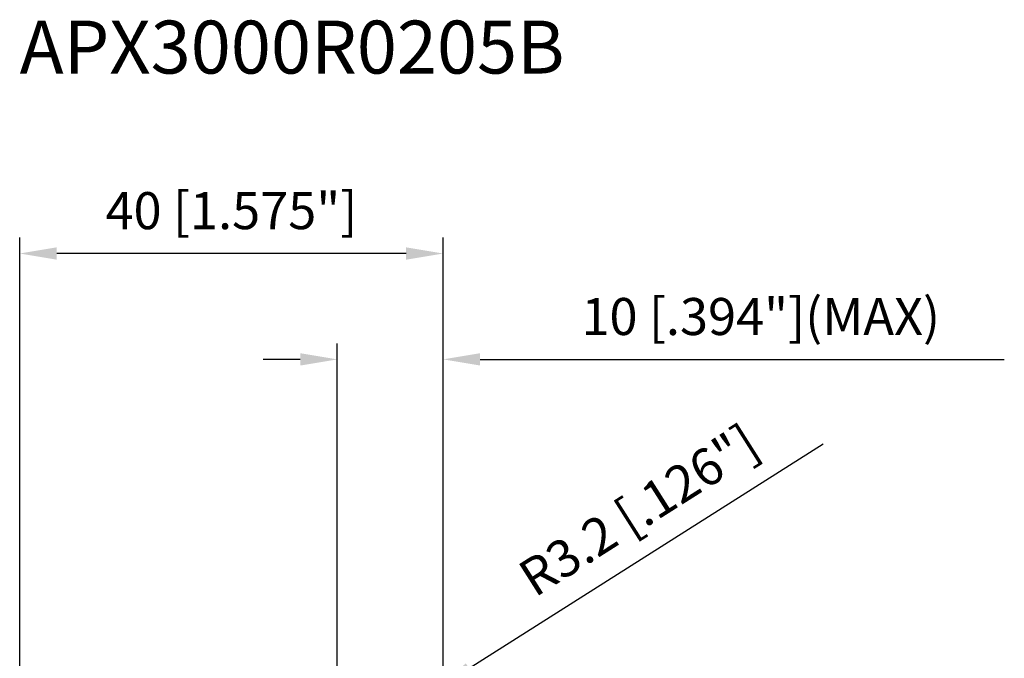
# Model space of a CAD drawing. Units: millimetres. Extents: x -34 to 93, y -46 to 87.
# Drawn here: x 0 to 93, y 27 to 87 of the extents above; entities that cross this region are included whole.
import ezdxf

# ---------------------------------------------------------------- set-up
doc = ezdxf.new("R2010")
doc.units = ezdxf.units.MM
doc.layers.add('2', color=7, linetype='Continuous', lineweight=25)
doc.layers.add('sk6', color=5, linetype='Continuous', lineweight=35)
doc.styles.add('simplex', font='txt.shx', dxfattribs={"height": 3.5})
doc.dimstyles.new('\\M+18352\\M+18373\\M+1815B - ISO-25', dxfattribs={"dimscale": 0, "dimtxt": 3.5, "dimasz": 3.5, "dimexe": 1.5, "dimexo": 0, "dimgap": 2.3, "dimtad": 1, "dimdsep": 46, "dimtxsty": 'simplex', "dimcen": 0.09, "dimclrd": 256, "dimclre": 256, "dimclrt": 256, "dimadec": 0, "dimazin": 0, "dimtfac": 1, "dimtofl": 0, "dimtmove": 0, "dimatfit": 3, "dimfxl": 1, "dimtolj": 1, "dimlwd": -1, "dimlwe": -1, "dimarcsym": 0})

# ---------------------------------------------------------------- blocks, each defined once
blk = doc.blocks.new('*D8')
at = {"layer": '2'}
for p, q in [((30, 25.357), (30, 56.5)), ((40, 24.318), (40, 56.5)), ((26.5, 55), (23, 55)), ((43.5, 55), (93.017, 55))]:
    blk.add_line(p, q, dxfattribs=at)
for points in [[(26.5, 54.417), (26.5, 55.583), (30, 55)], [(43.5, 55.583), (43.5, 54.417), (40, 55)]]:
    blk.add_solid(points, dxfattribs=at)
at = {"layer": 'Defpoints', "color": 0}
for p in [(30, 55), (30, 25.357), (40, 24.318)]:
    blk.add_point(p, dxfattribs=at)
at = {"layer": '2', "insert": (70.008, 59.05), "char_height": 3.5, "attachment_point": 5, "style": 'simplex'}
blk.add_mtext('\\A1;10 [.394"](MAX)', dxfattribs=at)
blk = doc.blocks.new('*D9')
at = {"layer": '2'}
for p, q in [((0, 22), (0, 66.5)), ((40, 22.022), (40, 66.5)), ((36.5, 65), (3.5, 65))]:
    blk.add_line(p, q, dxfattribs=at)
for points in [[(3.5, 65.583), (3.5, 64.417), (0, 65)], [(36.5, 64.417), (36.5, 65.583), (40, 65)]]:
    blk.add_solid(points, dxfattribs=at)
at = {"layer": 'Defpoints', "color": 0}
for p in [(0, 65), (0, 22), (40, 22.022)]:
    blk.add_point(p, dxfattribs=at)
at = {"layer": '2', "insert": (20, 69.05), "char_height": 3.5, "attachment_point": 5, "style": 'simplex'}
blk.add_mtext('\\A1;40 [1.575"]', dxfattribs=at)
blk = doc.blocks.new('*D10')
at = {"layer": '2'}
for p, q in [((75.898, 47.003), (42.458, 25.792)), ((36.71, 22.203), (36.89, 22.203)), ((36.8, 22.113), (36.8, 22.293))]:
    blk.add_line(p, q, dxfattribs=at)
blk.add_solid([(42.145, 26.285), (42.77, 25.299), (39.502, 23.917)], dxfattribs=at)
at = {"layer": 'Defpoints', "color": 0}
for p in [(39.502, 23.917), (36.8, 22.203)]:
    blk.add_point(p, dxfattribs=at)
at = {"layer": '2', "insert": (58.486, 40.755), "char_height": 3.5, "attachment_point": 5, "rotation": 32.38673, "style": 'simplex'}
blk.add_mtext('\\A1;R3.2 [.126"]', dxfattribs=at)

msp = doc.modelspace()

# ---------------------------------------------------------------- texts
at = {"layer": 'sk6', "style": 'simplex'}
msp.add_text('APX3000R0205B', height=5, dxfattribs=at).set_placement((0, 82))

# ---------------------------------------------------------------- dimensions: what is measured, and where the dimension line sits
at = {"layer": '2'}
dim = msp.add_linear_dim(base=(0, 65), p1=(40, 22.0217713985), p2=(0, 21.9997881801), angle=180, dimstyle='\\M+18352\\M+18373\\M+1815B - ISO-25', override={"dimscale": 1, "dimdec": 8}, dxfattribs=at)
dim.commit()
dim.dimension.update_dxf_attribs({"geometry": '*D9', "text_midpoint": (20, 69.05)})
dim = msp.add_linear_dim(base=(30, 55), p1=(40, 24.31758613), p2=(30, 25.3569158422), angle=180, text='<>(MAX)', dimstyle='\\M+18352\\M+18373\\M+1815B - ISO-25', override={"dimscale": 1, "dimdec": 8}, dxfattribs=at)
dim.commit()
dim.dimension.update_dxf_attribs({"geometry": '*D8', "text_midpoint": (70.0083333333, 55), "dimtype": 160})
dim = msp.add_radius_dim(center=(36.8, 22.20335209), mpoint=(39.50224652, 23.91737185), dimstyle='\\M+18352\\M+18373\\M+1815B - ISO-25', override={"dimscale": 1, "dimdec": 8}, dxfattribs=at)
dim.commit()
dim.dimension.update_dxf_attribs({"geometry": '*D10', "text_midpoint": (54.13609659, 33.1995406), "dimtype": 164})

doc.saveas('drawing.dxf')
